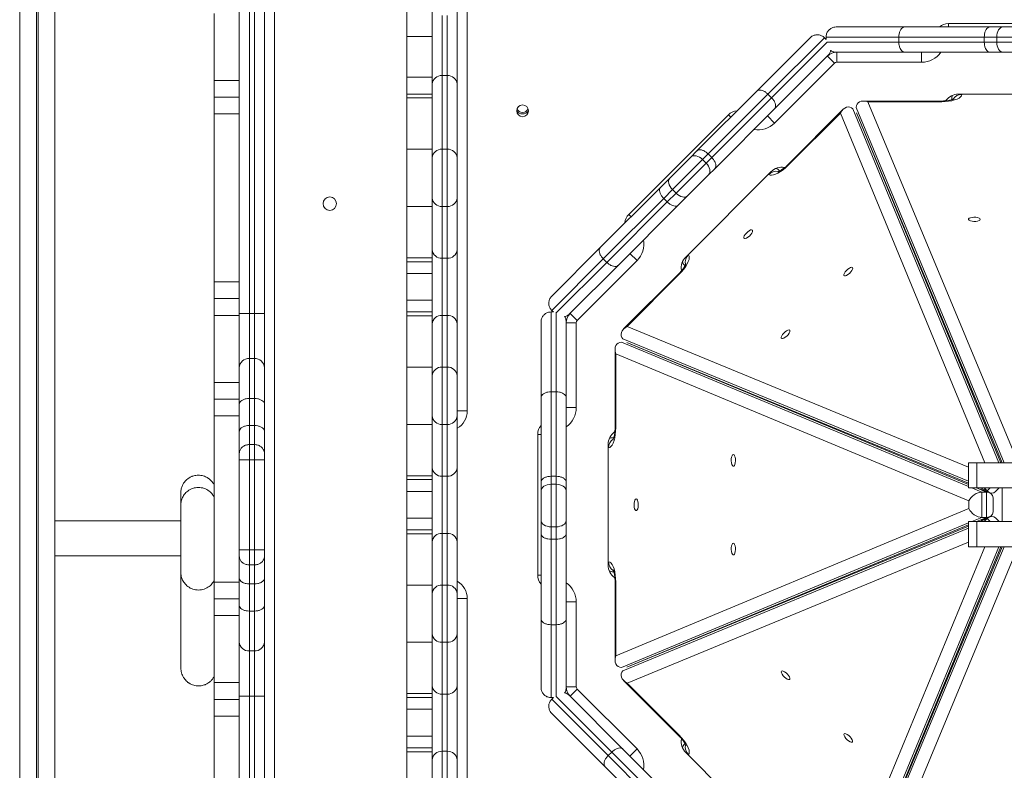
# Model space of a CAD drawing. Units: millimetres. Extents: x -4018 to 11902, y -5771 to 9148.
# Drawn here: x -254 to 333, y -870 to -422 of the extents above; entities that cross this region are included whole.
import ezdxf

# ---------------------------------------------------------------- set-up
doc = ezdxf.new("R2010")
doc.units = ezdxf.units.MM
doc.layers.add('DiKom', color=7, linetype='Continuous', lineweight=0)

msp = doc.modelspace()

# ---------------------------------------------------------------- linework, layer by layer
at = {"layer": 'DiKom', "color": 7, "linetype": 'Continuous', "lineweight": 15}
for p, q in [((-244.06, -360.6), (-244.06, -1102.6)), ((-243.06, -1102.6), (-243.06, -360.6)), ((-254.06, -1092.6), (-254.06, -370.6)), ((-233.06, -370.6), (-233.06, -721.1)), ((-102.06, -375.97), (-102.06, -1062.6)), ((12.94, -382.6), (12.94, -655.6)), ((-123.06, -597.48), (-123.06, -407.08)), ((-117.06, -407.08), (-117.06, -597.48)), ((-114.06, -597.48), (-114.06, -407.08)), ((-108.06, -407.08), (-108.06, -597.48)), ((-23.06, -432.18), (-23.06, -413.35)), ((-8.06, -460.72), (-8.06, -414.07)), ((6.94, -414.07), (6.94, -460.72)), ((-138.06, -418.47), (-138.06, -458.47)), ((-2.06, -419.72), (-2.06, -455.61)), ((0.94, -455.61), (0.94, -419.72)), ((232.94, -426.6), (273.86, -426.6)), ((273.86, -426.6), (324.71, -426.6)), ((299.94, -424.6), (383.94, -424.6)), ((299.94, -426.6), (299.94, -424.6)), ((324.71, -426.6), (332.5, -426.6)), ((332.5, -426.6), (350.24, -426.6)), ((-23.06, -432.18), (-8.06, -432.18)), ((-23.06, -456.6), (-23.06, -432.18)), ((185.62, -464.87), (217.49, -433)), ((225.97, -433), (192.3, -466.67)), ((225.97, -433), (226.94, -433.97)), ((270.4, -432.6), (226.94, -432.6)), ((226.94, -432.6), (226.94, -433.97)), ((321.37, -432.6), (270.4, -432.6)), ((270.4, -432.6), (270.4, -435.6)), ((328.8, -432.6), (321.37, -432.6)), ((321.37, -432.6), (321.37, -435.6)), ((354.14, -432.6), (328.8, -432.6)), ((328.8, -432.6), (328.8, -435.6)), ((194.42, -468.79), (227.54, -435.68)), ((227.51, -435.6), (270.4, -435.6)), ((270.4, -435.6), (321.37, -435.6)), ((321.37, -435.6), (328.8, -435.6)), ((328.8, -435.6), (354.14, -435.6)), ((228.09, -443.61), (196.23, -475.48)), ((232, -448.19), (227.76, -443.94)), ((273.86, -441.6), (232.94, -441.6)), ((233.17, -441.6), (233.17, -441.6)), ((233.42, -447.6), (233.42, -441.6)), ((324.71, -441.6), (273.86, -441.6)), ((283.94, -447.6), (283.94, -441.6)), ((332.5, -441.6), (324.71, -441.6)), ((350.24, -441.6), (332.5, -441.6)), ((232, -448.19), (196.28, -483.91)), ((283.94, -447.6), (233.42, -447.6)), ((-23.06, -456.6), (-8.06, -456.6)), ((-23.06, -466.6), (-23.06, -456.6)), ((-2.06, -455.61), (-2.06, -499.54)), ((0.94, -455.61), (-2.06, -455.61)), ((0.94, -499.54), (0.94, -455.61)), ((-138.06, -458.47), (-123.06, -458.47)), ((-138.06, -468.47), (-138.06, -458.47)), ((-8.06, -504.66), (-8.06, -460.72)), ((6.94, -460.72), (6.94, -504.66)), ((-138.06, -468.47), (-123.06, -468.47)), ((-138.06, -478.47), (-138.06, -468.47)), ((-23.06, -466.6), (-8.06, -466.6)), ((-23.06, -468.95), (-23.06, -466.6)), ((-23.06, -468.95), (-8.06, -468.95)), ((-23.06, -499.54), (-23.06, -468.95)), ((149.95, -500.54), (185.62, -464.87)), ((192.3, -466.67), (156.66, -502.31)), ((158.78, -504.43), (194.42, -468.79)), ((192.3, -466.67), (194.42, -468.79)), ((301.94, -470), (301.94, -469.59)), ((377.94, -466.6), (305.94, -466.6)), ((307.94, -466.6), (307.94, -466.86)), ((196.23, -475.48), (160.56, -511.15)), ((242.95, -475.43), (329.99, -686.6)), ((333.18, -686.6), (244.94, -474.61)), ((295.94, -470.76), (249.41, -470.76)), ((251.9, -471.16), (339.61, -681.88)), ((295.94, -471.16), (251.9, -471.16)), ((295.94, -471.16), (295.94, -470.76)), ((-138.06, -478.47), (-123.06, -478.47)), ((-138.06, -478.47), (-138.06, -578.65)), ((109.3, -538.36), (168.7, -478.96)), ((170.11, -480.38), (168.7, -478.96)), ((196.28, -483.91), (192.03, -479.67)), ((237.07, -475.87), (204.17, -508.77)), ((235.59, -477.92), (204.45, -509.06)), ((321.61, -686.6), (235.59, -477.92)), ((331.16, -686.6), (245.1, -477.83)), ((245.11, -477.82), (332.01, -686.6)), ((-23.06, -499.54), (-8.06, -499.54)), ((-23.06, -533.66), (-23.06, -499.54)), ((-8.06, -528.54), (-8.06, -504.66)), ((-2.06, -499.54), (-2.06, -533.66)), ((0.94, -499.54), (-2.06, -499.54)), ((0.94, -533.66), (0.94, -499.54)), ((6.94, -504.66), (6.94, -528.54)), ((133.74, -516.75), (146.28, -504.21)), ((146.28, -504.21), (149.95, -500.54)), ((156.66, -502.31), (153.28, -505.69)), ((155.4, -507.81), (158.78, -504.43)), ((156.66, -502.31), (158.78, -504.43)), ((153.28, -505.69), (135.37, -523.61)), ((137.49, -525.73), (155.4, -507.81)), ((153.28, -505.69), (155.4, -507.81)), ((204.45, -509.06), (204.17, -508.77)), ((128.23, -522.26), (133.74, -516.75)), ((194.15, -512.9), (143.24, -563.81)), ((156.89, -514.81), (144.34, -527.36)), ((160.56, -511.15), (156.89, -514.81)), ((192.92, -514.5), (192.74, -514.32)), ((199.1, -512.19), (199.38, -512.48)), ((92.27, -558.22), (128.23, -522.26)), ((-8.06, -559.42), (-8.06, -528.54)), ((6.94, -528.54), (6.94, -559.42)), ((135.37, -523.61), (130.11, -528.86)), ((132.23, -530.98), (137.49, -525.73)), ((135.37, -523.61), (137.49, -525.73)), ((144.34, -527.36), (138.84, -532.86)), ((-23.06, -533.66), (-8.06, -533.66)), ((-23.06, -564.25), (-23.06, -533.66)), ((0.94, -533.66), (-2.06, -533.66)), ((-2.06, -533.66), (-2.06, -564.54)), ((0.94, -564.54), (0.94, -533.66)), ((130.11, -528.86), (94.07, -564.91)), ((96.19, -567.03), (132.23, -530.98)), ((138.84, -532.86), (102.88, -568.82)), ((130.11, -528.86), (132.23, -530.98)), ((110.72, -539.77), (109.3, -538.36)), ((-8.06, -603.78), (-8.06, -559.42)), ((6.94, -559.42), (6.94, -603.78)), ((63.34, -587.15), (92.27, -558.22)), ((114.25, -565.94), (110.01, -561.69)), ((144.66, -562.4), (144.84, -562.58)), ((-23.06, -564.25), (-8.06, -564.25)), ((-23.06, -566.6), (-23.06, -564.25)), ((-23.06, -566.6), (-8.06, -566.6)), ((-23.06, -573.6), (-23.06, -566.6)), ((0.94, -564.54), (-2.06, -564.54)), ((-2.06, -564.54), (-2.06, -598.66)), ((0.94, -598.66), (0.94, -564.54)), ((94.07, -564.91), (63.34, -595.63)), ((65.86, -597.35), (96.19, -567.03)), ((102.88, -568.82), (73.95, -597.76)), ((114.25, -565.94), (78.52, -601.66)), ((94.07, -564.91), (96.19, -567.03)), ((142.82, -569.05), (142.53, -568.76)), ((-23.06, -573.6), (-8.06, -573.6)), ((-23.06, -589.6), (-23.06, -573.6)), ((139.11, -573.83), (106.21, -606.73)), ((139.39, -574.11), (108.25, -605.25)), ((139.39, -574.11), (139.11, -573.83)), ((-138.06, -578.65), (-123.06, -578.65)), ((-138.06, -588.65), (-138.06, -578.65)), ((-138.06, -588.65), (-123.06, -588.65)), ((-138.06, -598.65), (-138.06, -588.65)), ((-23.06, -589.6), (-8.06, -589.6)), ((-23.06, -596.6), (-23.06, -589.6)), ((-138.06, -598.65), (-123.06, -598.65)), ((-138.06, -598.65), (-138.06, -638.65)), ((-123.06, -597.48), (-117.06, -597.48)), ((-123.06, -629.77), (-123.06, -597.48)), ((-117.06, -597.48), (-117.06, -624.39)), ((-114.06, -597.48), (-117.06, -597.48)), ((-114.06, -624.39), (-114.06, -597.48)), ((-108.06, -597.48), (-114.06, -597.48)), ((-108.06, -597.48), (-108.06, -629.77)), ((-23.06, -596.6), (-8.06, -596.6)), ((-23.06, -598.95), (-23.06, -596.6)), ((-23.06, -598.95), (-8.06, -598.95)), ((-23.06, -629.54), (-23.06, -598.95)), ((-2.06, -598.66), (-2.06, -629.54)), ((0.94, -598.66), (-2.06, -598.66)), ((0.94, -629.54), (0.94, -598.66)), ((62.94, -596.6), (62.94, -644.22)), ((62.94, -596.6), (64.3, -596.6)), ((63.34, -595.63), (64.3, -596.6)), ((65.94, -644.22), (65.94, -597.39)), ((74.11, -597.59), (74.11, -597.59)), ((78.52, -601.66), (74.28, -597.42)), ((-8.06, -634.66), (-8.06, -603.78)), ((6.94, -603.78), (6.94, -634.66)), ((56.94, -647.67), (56.94, -602.6)), ((71.94, -602.6), (71.94, -647.67)), ((77.94, -603.08), (71.94, -603.08)), ((77.94, -603.08), (77.94, -653.6)), ((108.25, -605.25), (311.94, -689.21)), ((104.95, -614.6), (311.94, -700.76)), ((311.94, -697.59), (105.77, -612.61)), ((311.94, -699.59), (108.16, -614.77)), ((108.17, -614.76), (311.94, -698.76)), ((101.1, -619.07), (101.1, -665.6)), ((312.22, -709.27), (101.5, -621.56)), ((101.5, -621.56), (101.5, -665.6)), ((-117.06, -624.39), (-117.06, -648.17)), ((-114.06, -624.39), (-117.06, -624.39)), ((-114.06, -648.17), (-114.06, -624.39)), ((-123.06, -651.61), (-123.06, -629.77)), ((-108.06, -629.77), (-108.06, -651.61)), ((-23.06, -629.54), (-8.06, -629.54)), ((-23.06, -663.66), (-23.06, -629.54)), ((-2.06, -629.54), (-2.06, -663.66)), ((0.94, -629.54), (-2.06, -629.54)), ((0.94, -663.66), (0.94, -629.54)), ((-138.06, -638.65), (-123.06, -638.65)), ((-138.06, -648.65), (-138.06, -638.65)), ((-8.06, -658.54), (-8.06, -634.66)), ((6.94, -634.66), (6.94, -658.54)), ((62.94, -644.22), (62.94, -694.62)), ((62.94, -644.22), (65.94, -644.22)), ((65.94, -694.62), (65.94, -644.22)), ((-138.06, -648.65), (-123.06, -648.65)), ((-138.06, -658.65), (-138.06, -648.65)), ((-123.06, -667.88), (-123.06, -651.61)), ((-117.06, -648.17), (-117.06, -664.34)), ((-114.06, -648.17), (-117.06, -648.17)), ((-114.06, -664.34), (-114.06, -648.17)), ((-108.06, -651.61), (-108.06, -667.88)), ((56.94, -698.11), (56.94, -647.67)), ((71.94, -647.67), (71.94, -698.11)), ((12.94, -655.6), (6.94, -655.6)), ((77.94, -653.6), (71.94, -653.6)), ((-138.06, -658.65), (-123.06, -658.65)), ((-138.06, -658.65), (-138.06, -757.72)), ((-23.06, -663.66), (-8.06, -663.66)), ((-23.06, -694.25), (-23.06, -663.66)), ((-8.06, -689.42), (-8.06, -658.54)), ((0.94, -663.66), (-2.06, -663.66)), ((-2.06, -663.66), (-2.06, -694.54)), ((0.94, -694.54), (0.94, -663.66)), ((6.94, -658.54), (6.94, -689.42)), ((-123.06, -681), (-123.06, -667.88)), ((-117.06, -664.34), (-117.06, -675.68)), ((-114.06, -664.34), (-117.06, -664.34)), ((-114.06, -675.68), (-114.06, -664.34)), ((-108.06, -667.88), (-108.06, -681)), ((54.94, -753.6), (54.94, -669.6)), ((56.94, -669.6), (54.94, -669.6)), ((101.5, -665.6), (101.1, -665.6)), ((99.93, -671.6), (100.34, -671.6)), ((-123.06, -684.73), (-123.06, -681)), ((-117.06, -675.68), (-117.06, -684.77)), ((-114.06, -675.68), (-117.06, -675.68)), ((-114.06, -684.77), (-114.06, -675.68)), ((-108.06, -681), (-108.06, -684.73)), ((96.94, -675.6), (96.94, -747.6)), ((97.2, -677.6), (96.94, -677.6)), ((-123.06, -738.47), (-123.06, -684.73)), ((-114.06, -684.77), (-117.06, -684.77)), ((-117.06, -684.77), (-117.06, -738.43)), ((-114.06, -738.43), (-114.06, -684.77)), ((-108.06, -684.73), (-108.06, -738.47)), ((311.94, -701.6), (311.94, -686.6)), ((316.94, -686.6), (311.94, -686.6)), ((316.94, -701.6), (316.94, -686.6)), ((601.76, -686.6), (316.94, -686.6)), ((-8.06, -733.78), (-8.06, -689.42)), ((6.94, -689.42), (6.94, -733.78)), ((-23.06, -694.25), (-8.06, -694.25)), ((-23.06, -696.6), (-23.06, -694.25)), ((-23.06, -696.6), (-8.06, -696.6)), ((-23.06, -703.6), (-23.06, -696.6)), ((0.94, -694.54), (-2.06, -694.54)), ((-2.06, -694.54), (-2.06, -728.66)), ((0.94, -728.66), (0.94, -694.54)), ((56.94, -703.3), (56.94, -698.11)), ((62.94, -694.62), (62.94, -699.4)), ((62.94, -694.62), (65.94, -694.62)), ((65.94, -699.4), (65.94, -694.62)), ((71.94, -698.11), (71.94, -703.3)), ((-23.06, -703.6), (-8.06, -703.6)), ((-23.06, -719.6), (-23.06, -703.6)), ((56.94, -721.04), (56.94, -703.3)), ((62.94, -699.4), (62.94, -724.74)), ((62.94, -699.4), (65.94, -699.4)), ((65.94, -724.74), (65.94, -699.4)), ((71.94, -703.3), (71.94, -721.04)), ((316.94, -701.6), (311.94, -701.6)), ((313.96, -701.6), (319.97, -704.1)), ((322.77, -704.1), (316.76, -701.6)), ((601.76, -701.6), (316.94, -701.6)), ((318.84, -701.6), (323.08, -703.35)), ((324.64, -704.44), (319.27, -702.21)), ((319.27, -702.21), (324.64, -704.43)), ((319.97, -704.1), (319.97, -719.1)), ((322.77, -704.1), (319.97, -704.1)), ((323.08, -703.35), (321.33, -701.6)), ((321.94, -703.31), (321.94, -703.32)), ((322.77, -719.1), (322.77, -704.1)), ((323.08, -703.35), (324.83, -701.6)), ((328.15, -703.73), (330.28, -701.6)), ((331.94, -701.6), (331.94, -721.6)), ((312.22, -713.93), (312.22, -709.27)), ((326.62, -715.78), (326.62, -707.42)), ((-157.99, -711.89), (-157.95, -751.89)), ((101.5, -801.64), (312.22, -713.93)), ((-157.98, -721.1), (-233.06, -721.1)), ((-233.06, -742.09), (-233.06, -721.11)), ((-23.06, -719.6), (-8.06, -719.6)), ((-23.06, -726.6), (-23.06, -719.6)), ((56.94, -728.83), (56.94, -721.04)), ((71.94, -721.04), (71.94, -728.83)), ((311.94, -722.44), (104.95, -808.6)), ((311.94, -736.6), (311.94, -721.6)), ((316.94, -721.6), (311.94, -721.6)), ((319.97, -719.1), (313.96, -721.6)), ((316.76, -721.6), (322.77, -719.1)), ((316.94, -736.6), (316.94, -721.6)), ((601.76, -721.6), (316.94, -721.6)), ((323.08, -719.85), (318.84, -721.6)), ((319.27, -720.99), (324.64, -718.76)), ((324.64, -718.77), (319.27, -720.99)), ((322.77, -719.1), (319.97, -719.1)), ((323.08, -719.85), (321.33, -721.6)), ((321.94, -719.88), (321.94, -719.89)), ((324.83, -721.6), (323.08, -719.85)), ((330.28, -721.6), (328.15, -719.47)), ((-23.06, -726.6), (-8.06, -726.6)), ((-23.06, -728.95), (-23.06, -726.6)), ((62.94, -724.74), (65.94, -724.74)), ((62.94, -724.74), (62.94, -732.17)), ((65.94, -732.17), (65.94, -724.74)), ((105.77, -810.59), (311.94, -725.61)), ((108.16, -808.43), (311.94, -723.61)), ((311.94, -724.44), (108.17, -808.44)), ((-23.06, -728.95), (-8.06, -728.95)), ((-23.06, -759.54), (-23.06, -728.95)), ((-8.06, -764.66), (-8.06, -733.78)), ((-2.06, -728.66), (-2.06, -759.54)), ((0.94, -728.66), (-2.06, -728.66)), ((0.94, -759.54), (0.94, -728.66)), ((6.94, -733.78), (6.94, -764.66)), ((56.94, -779.68), (56.94, -728.83)), ((62.94, -732.17), (65.94, -732.17)), ((62.94, -732.17), (62.94, -783.14)), ((65.94, -783.14), (65.94, -732.17)), ((71.94, -728.83), (71.94, -779.68)), ((311.94, -733.99), (108.25, -817.95)), ((-123.06, -742.2), (-123.06, -738.47)), ((-117.06, -738.43), (-117.06, -747.52)), ((-114.06, -738.43), (-117.06, -738.43)), ((-114.06, -747.52), (-114.06, -738.43)), ((-108.06, -738.47), (-108.06, -742.2)), ((235.59, -945.28), (321.61, -736.6)), ((329.99, -736.6), (242.95, -947.77)), ((244.94, -948.59), (333.18, -736.6)), ((245.1, -945.37), (331.16, -736.6)), ((332.01, -736.6), (245.11, -945.38)), ((316.94, -736.6), (311.94, -736.6)), ((601.76, -736.6), (316.94, -736.6)), ((-233.06, -742.09), (-233.06, -1092.6)), ((-233.06, -742.1), (-157.96, -742.1)), ((-123.06, -755.32), (-123.06, -742.2)), ((-108.06, -742.2), (-108.06, -755.32)), ((96.94, -745.6), (97.2, -745.6)), ((339.61, -741.32), (251.9, -952.04)), ((-114.06, -747.52), (-117.06, -747.52)), ((-117.06, -747.52), (-117.06, -758.86)), ((-114.06, -758.86), (-114.06, -747.52)), ((100.34, -751.6), (99.93, -751.6)), ((-123.06, -771.6), (-123.06, -755.32)), ((-108.06, -755.32), (-108.06, -771.6)), ((56.94, -753.6), (54.94, -753.6)), ((101.1, -757.6), (101.1, -804.13)), ((101.5, -757.6), (101.1, -757.6)), ((101.5, -757.6), (101.5, -801.64)), ((-138.06, -757.72), (-123.06, -757.72)), ((-138.06, -767.72), (-138.06, -757.72)), ((-114.06, -758.86), (-117.06, -758.86)), ((-117.06, -758.86), (-117.06, -775.03)), ((-114.06, -775.03), (-114.06, -758.86)), ((-23.06, -759.54), (-8.06, -759.54)), ((-23.06, -793.66), (-23.06, -759.54)), ((-2.06, -759.54), (-2.06, -793.66)), ((0.94, -759.54), (-2.06, -759.54)), ((0.94, -793.66), (0.94, -759.54)), ((-138.06, -767.72), (-123.06, -767.72)), ((-138.06, -777.72), (-138.06, -767.72)), ((-8.06, -788.54), (-8.06, -764.66)), ((6.94, -764.66), (6.94, -788.54)), ((6.94, -767.6), (12.94, -767.6)), ((12.94, -767.6), (12.94, -1040.6)), ((-123.06, -793.43), (-123.06, -771.6)), ((-114.06, -775.03), (-117.06, -775.03)), ((-117.06, -775.03), (-117.06, -798.81)), ((-114.06, -798.81), (-114.06, -775.03)), ((-108.06, -771.6), (-108.06, -793.43)), ((77.94, -769.6), (71.94, -769.6)), ((77.94, -769.6), (77.94, -820.12)), ((-138.06, -777.72), (-123.06, -777.72)), ((-138.06, -777.72), (-138.06, -817.72)), ((56.94, -820.6), (56.94, -779.68)), ((71.94, -779.68), (71.94, -820.6)), ((62.94, -783.14), (65.94, -783.14)), ((62.94, -783.14), (62.94, -826.6)), ((65.94, -826.03), (65.94, -783.14)), ((-8.06, -819.42), (-8.06, -788.54)), ((6.94, -788.54), (6.94, -819.42)), ((-123.06, -825.72), (-123.06, -793.43)), ((-114.06, -798.81), (-117.06, -798.81)), ((-117.06, -798.81), (-117.06, -825.72)), ((-114.06, -825.72), (-114.06, -798.81)), ((-108.06, -793.43), (-108.06, -825.72)), ((-23.06, -793.66), (-8.06, -793.66)), ((-23.06, -824.25), (-23.06, -793.66)), ((0.94, -793.66), (-2.06, -793.66)), ((-2.06, -793.66), (-2.06, -824.54)), ((0.94, -824.54), (0.94, -793.66)), ((-138.06, -817.72), (-123.06, -817.72)), ((-138.06, -827.72), (-138.06, -817.72)), ((-8.06, -863.78), (-8.06, -819.42)), ((6.94, -819.42), (6.94, -863.78)), ((77.94, -820.12), (71.94, -820.12)), ((71.94, -820.37), (71.94, -820.37)), ((78.52, -821.54), (74.28, -825.78)), ((78.52, -821.54), (114.25, -857.26)), ((106.21, -816.47), (139.11, -849.37)), ((108.25, -817.95), (139.39, -849.09)), ((-138.06, -827.72), (-123.06, -827.72)), ((-138.06, -837.72), (-138.06, -827.72)), ((-117.06, -825.72), (-123.06, -825.72)), ((-123.06, -1022.94), (-123.06, -825.72)), ((-114.06, -825.72), (-117.06, -825.72)), ((-117.06, -825.72), (-117.06, -1022.94)), ((-108.06, -825.72), (-114.06, -825.72)), ((-114.06, -1022.94), (-114.06, -825.72)), ((-108.06, -825.72), (-108.06, -1022.94)), ((-23.06, -824.25), (-8.06, -824.25)), ((-23.06, -826.6), (-23.06, -824.25)), ((-23.06, -826.6), (-8.06, -826.6)), ((-23.06, -833.6), (-23.06, -826.6)), ((0.94, -824.54), (-2.06, -824.54)), ((-2.06, -824.54), (-2.06, -858.66)), ((0.94, -858.66), (0.94, -824.54)), ((62.94, -826.6), (64.3, -826.6)), ((63.34, -827.57), (64.3, -826.6)), ((63.34, -827.57), (97.01, -861.24)), ((99.13, -859.12), (66.02, -826)), ((73.95, -825.44), (105.82, -857.31)), ((-23.06, -833.6), (-8.06, -833.6)), ((-23.06, -849.6), (-23.06, -833.6)), ((-138.06, -837.72), (-123.06, -837.72)), ((-138.06, -837.72), (-138.06, -937.89)), ((95.21, -867.92), (63.34, -836.05)), ((-23.06, -849.6), (-8.06, -849.6)), ((-23.06, -856.6), (-23.06, -849.6)), ((139.39, -849.09), (139.11, -849.37)), ((-23.06, -856.6), (-8.06, -856.6)), ((-23.06, -858.95), (-23.06, -856.6)), ((105.82, -857.31), (141.48, -892.98)), ((114.25, -857.26), (110.01, -861.51)), ((142.53, -854.44), (142.82, -854.15)), ((-23.06, -858.95), (-8.06, -858.95)), ((-23.06, -889.54), (-23.06, -858.95)), ((-2.06, -858.66), (-2.06, -889.54)), ((0.94, -858.66), (-2.06, -858.66)), ((0.94, -889.54), (0.94, -858.66)), ((97.01, -861.24), (99.13, -859.12)), ((97.01, -861.24), (132.65, -896.88)), ((134.77, -894.76), (99.13, -859.12)), ((143.24, -859.39), (194.15, -910.3)), ((144.84, -860.62), (144.66, -860.8)), ((-8.06, -894.66), (-8.06, -863.78)), ((6.94, -863.78), (6.94, -894.66)), ((130.88, -903.59), (95.21, -867.92))]:
    msp.add_line(p, q, dxfattribs=at)
at = {"layer": 'DiKom', "color": 7, "linetype": 'Continuous', "lineweight": 15, "flags": 128}
for points in [[(332.5, -426.6), (331.78, -426.72), (331.08, -427.06), (330.44, -427.61), (329.88, -428.36), (329.42, -429.27), (329.08, -430.3), (328.87, -431.43), (328.8, -432.6)], [(332.5, -441.6), (331.78, -441.48), (331.08, -441.14), (330.44, -440.59), (329.88, -439.84), (329.42, -438.93), (329.08, -437.9), (328.87, -436.77), (328.8, -435.6)], [(307.94, -466.86), (307.76, -467.61), (307.22, -468.33), (306.33, -469.01), (305.13, -469.62), (303.65, -470.15), (301.94, -470.58), (300.04, -470.9), (298.02, -471.09), (295.94, -471.16)], [(302.38, -467.33), (302.05, -468.42), (301.94, -469.59)], [(146.28, -504.21), (146.9, -503.75), (147.66, -503.47), (148.53, -503.39), (149.47, -503.5), (150.46, -503.8), (151.45, -504.28), (152.4, -504.92), (153.28, -505.69)], [(156.89, -514.81), (157.34, -514.19), (157.62, -513.44), (157.71, -512.57), (157.6, -511.62), (157.3, -510.63), (156.82, -509.65), (156.18, -508.69), (155.4, -507.81)], [(204.45, -509.06), (202.93, -510.48), (201.36, -511.77), (199.8, -512.89), (198.28, -513.8), (196.86, -514.47), (195.58, -514.88), (194.47, -515.03), (193.58, -514.9), (192.92, -514.5)], [(199.1, -512.19), (198.19, -511.44), (197.19, -510.91)], [(133.74, -516.75), (133.31, -517.34), (133.06, -518.07), (133, -518.92), (133.13, -519.84), (133.45, -520.81), (133.94, -521.79), (134.59, -522.73), (135.37, -523.61)], [(144.34, -527.36), (143.75, -527.79), (143.02, -528.03), (142.18, -528.09), (141.25, -527.96), (140.28, -527.65), (139.31, -527.15), (138.36, -526.51), (137.49, -525.73)], [(318.98, -541.33), (318.79, -541.74), (318.25, -542.1), (317.4, -542.38), (316.34, -542.54), (315.19, -542.58), (314.08, -542.48), (313.11, -542.25), (312.41, -541.92), (312.03, -541.53), (312.03, -541.12), (312.41, -540.73), (313.11, -540.4), (314.08, -540.18), (315.19, -540.08), (316.34, -540.11), (317.4, -540.28), (318.25, -540.56), (318.79, -540.92), (318.98, -541.33)], [(183.01, -547.72), (183.17, -548.15), (183.04, -548.79), (182.63, -549.59), (182, -550.45), (181.22, -551.29), (180.36, -552), (179.51, -552.53), (178.78, -552.8), (178.24, -552.79), (177.95, -552.49), (177.94, -551.95), (178.21, -551.22), (178.73, -550.38), (179.45, -549.52), (180.29, -548.73), (181.15, -548.1), (181.95, -547.7), (182.59, -547.57), (183.01, -547.72)], [(144.84, -562.58), (145.24, -563.24), (145.37, -564.14), (145.22, -565.24), (144.81, -566.52), (144.14, -567.94), (143.23, -569.46), (142.11, -571.02), (140.82, -572.59), (139.39, -574.11)], [(141.24, -566.85), (141.78, -567.85), (142.53, -568.76)], [(242.72, -570.02), (242.87, -570.44), (242.74, -571.08), (242.34, -571.88), (241.71, -572.74), (240.92, -573.58), (240.06, -574.3), (239.22, -574.82), (238.49, -575.09), (237.95, -575.08), (237.66, -574.79), (237.65, -574.25), (237.92, -573.52), (238.44, -572.67), (239.16, -571.81), (239.99, -571.03), (240.86, -570.4), (241.65, -569.99), (242.3, -569.86), (242.72, -570.02)], [(205.31, -607.43), (205.46, -607.85), (205.33, -608.5), (204.93, -609.3), (204.3, -610.16), (203.51, -610.99), (202.65, -611.71), (201.81, -612.23), (201.08, -612.5), (200.54, -612.49), (200.24, -612.2), (200.23, -611.66), (200.5, -610.93), (201.03, -610.09), (201.74, -609.23), (202.58, -608.44), (203.44, -607.81), (204.24, -607.41), (204.88, -607.28), (205.31, -607.43)], [(101.5, -665.6), (101.43, -667.68), (101.24, -669.7), (100.92, -671.6), (100.49, -673.31), (99.96, -674.79), (99.35, -675.99), (98.67, -676.88), (97.94, -677.42), (97.2, -677.6)], [(99.93, -671.6), (98.76, -671.72), (97.67, -672.04)], [(171.67, -681.64), (172.07, -681.83), (172.44, -682.38), (172.72, -683.23), (172.88, -684.29), (172.92, -685.43), (172.82, -686.55), (172.59, -687.52), (172.26, -688.22), (171.87, -688.6), (171.46, -688.6), (171.07, -688.22), (170.74, -687.52), (170.52, -686.55), (170.42, -685.43), (170.45, -684.29), (170.62, -683.23), (170.9, -682.38), (171.26, -681.83), (171.67, -681.64)], [(56.94, -703.3), (57.05, -702.54), (57.4, -701.81), (57.95, -701.14), (58.7, -700.54), (59.61, -700.06), (60.64, -699.7), (61.77, -699.48), (62.94, -699.4)], [(71.94, -703.3), (71.82, -702.54), (71.48, -701.81), (70.93, -701.14), (70.18, -700.54), (69.27, -700.06), (68.24, -699.7), (67.11, -699.48), (65.94, -699.4)], [(113.68, -708.1), (114.09, -708.29), (114.45, -708.84), (114.73, -709.69), (114.9, -710.74), (114.93, -711.89), (114.83, -713.01), (114.61, -713.97), (114.28, -714.68), (113.89, -715.05), (113.48, -715.05), (113.09, -714.68), (112.76, -713.97), (112.53, -713.01), (112.43, -711.89), (112.47, -710.74), (112.63, -709.69), (112.91, -708.84), (113.28, -708.29), (113.68, -708.1)], [(56.94, -721.04), (57.05, -721.76), (57.4, -722.46), (57.95, -723.1), (58.7, -723.66), (59.61, -724.12), (60.64, -724.46), (61.77, -724.67), (62.94, -724.74)], [(71.94, -721.04), (71.82, -721.76), (71.48, -722.46), (70.93, -723.1), (70.18, -723.66), (69.27, -724.12), (68.24, -724.46), (67.11, -724.67), (65.94, -724.74)], [(171.67, -734.56), (172.07, -734.75), (172.44, -735.29), (172.72, -736.14), (172.88, -737.2), (172.92, -738.34), (172.82, -739.46), (172.59, -740.43), (172.26, -741.13), (171.87, -741.51), (171.46, -741.51), (171.07, -741.13), (170.74, -740.43), (170.52, -739.46), (170.42, -738.34), (170.45, -737.2), (170.62, -736.14), (170.9, -735.29), (171.26, -734.75), (171.67, -734.56)], [(97.2, -745.6), (97.94, -745.78), (98.67, -746.32), (99.35, -747.21), (99.96, -748.41), (100.49, -749.89), (100.92, -751.6), (101.24, -753.5), (101.43, -755.52), (101.5, -757.6)], [(97.67, -751.16), (98.76, -751.48), (99.93, -751.6)], [(200.36, -810.82), (200.78, -810.67), (201.42, -810.8), (202.22, -811.2), (203.08, -811.83), (203.92, -812.61), (204.64, -813.48), (205.16, -814.32), (205.43, -815.05), (205.42, -815.59), (205.13, -815.88), (204.59, -815.89), (203.86, -815.62), (203.01, -815.1), (202.15, -814.38), (201.36, -813.55), (200.74, -812.68), (200.33, -811.89), (200.2, -811.24), (200.36, -810.82)], [(139.39, -849.09), (140.82, -850.61), (142.11, -852.18), (143.23, -853.74), (144.14, -855.26), (144.81, -856.68), (145.22, -857.96), (145.37, -859.06), (145.24, -859.96), (144.84, -860.62)], [(237.77, -848.23), (238.19, -848.08), (238.84, -848.21), (239.63, -848.61), (240.5, -849.24), (241.33, -850.03), (242.05, -850.89), (242.57, -851.73), (242.84, -852.46), (242.83, -853), (242.54, -853.29), (242, -853.31), (241.27, -853.04), (240.43, -852.51), (239.57, -851.8), (238.78, -850.96), (238.15, -850.1), (237.75, -849.3), (237.62, -848.65), (237.77, -848.23)], [(142.53, -854.44), (141.78, -855.35), (141.24, -856.35)]]:
    msp.add_lwpolyline(points, dxfattribs=at)
at = {"layer": 'DiKom', "color": 7, "linetype": 'Continuous', "lineweight": 15}
for centre, radius in [((45.94, -476.6), 3.5), ((-69.06, -531.98), 4)]:
    msp.add_circle(centre, radius, dxfattribs=at)
for centre, radius, start, end in [((299.94, -432.6), 8, 90, 131.40962), ((233.42, -449.6), 8, 90, 135), ((233.17, -447.6), 6, 90, 104.94187), ((283.94, -433.6), 14, 270, 325.1501), ((233.42, -449.6), 2, 90, 135), ((-2.47, -461.2), 5.61, 85.8271, 175.10683), ((1.35, -461.2), 5.61, 4.89317, 94.1729), ((305.94, -475.6), 9, 90, 145.66778), ((307.24, -469.6), 5.3, 154.23424, 179.89985), ((307.85, -472.92), 6.07, 89.19901, 146.85888), ((45.94, -474.1), 3.5, 200.92519, 339.07481), ((45.94, -474.1), 4.4, 217.39222, 322.60777), ((174.35, -484.62), 8, 93.59038, 135), ((186.38, -474.01), 14, 259.8499, 315), ((-2.47, -505.14), 5.61, 85.8271, 175.10683), ((1.35, -505.14), 5.61, 4.89317, 94.1729), ((200.52, -519.27), 9, 79.38447, 135), ((195.35, -515.95), 5.3, 45.10015, 70.76576), ((197.27, -518.73), 6.07, 78.12962, 135.80121), ((-2.47, -528.06), 5.61, 184.89317, 274.1729), ((1.35, -528.06), 5.61, 265.8271, 355.10683), ((114.96, -544.02), 8, 135, 176.40962), ((104.35, -556.04), 14, 315, 10.1501), ((-2.47, -558.94), 5.61, 184.89317, 274.1729), ((1.35, -558.94), 5.61, 265.8271, 355.10683), ((149.61, -570.18), 9, 135, 190.66778), ((149.07, -566.93), 6.07, 134.19901, 191.85888), ((146.29, -565.02), 5.3, 199.23424, 224.89985), ((-2.47, -604.26), 5.61, 85.8271, 175.10683), ((1.35, -604.26), 5.61, 4.89317, 94.1729), ((79.94, -603.08), 8, 135, 180), ((78.35, -601.83), 6, 135, 149.94375), ((79.94, -603.08), 2, 135, 180), ((-117.35, -630.1), 5.72, 87.05878, 176.72041), ((-113.77, -630.1), 5.72, 3.27959, 92.94122), ((-2.47, -635.14), 5.61, 85.8271, 175.10683), ((1.35, -635.14), 5.61, 4.89317, 94.1729), ((0.94, -655.6), 12, 300, 0), ((63.94, -653.6), 14, 304.8499, 0), ((-2.47, -658.06), 5.61, 184.89317, 274.1729), ((1.35, -658.06), 5.61, 265.8271, 355.10683), ((62.94, -669.6), 8, 138.59038, 180), ((105.94, -675.6), 9, 124.38447, 180), ((103.26, -677.52), 6.07, 123.12962, 180.80121), ((99.94, -676.9), 5.3, 90.10015, 115.76576), ((-2.47, -688.94), 5.61, 184.89317, 274.1729), ((1.35, -688.94), 5.61, 265.8271, 355.10683), ((-2.47, -734.26), 5.61, 85.8271, 175.10683), ((1.35, -734.26), 5.61, 4.89317, 94.1729), ((103.26, -745.68), 6.07, 179.19901, 236.85888), ((105.94, -747.6), 9, 180, 235.66778), ((99.94, -746.3), 5.3, 244.23424, 269.89985), ((0.94, -767.6), 12, 0, 60), ((62.94, -753.6), 8, 180, 221.40962), ((-2.47, -765.14), 5.61, 85.8271, 175.10683), ((1.35, -765.14), 5.61, 4.89317, 94.1729), ((63.94, -769.6), 14, 0, 55.1501), ((-2.47, -788.06), 5.61, 184.89317, 274.1729), ((1.35, -788.06), 5.61, 265.8271, 355.10683), ((-117.35, -793.1), 5.72, 183.27959, 272.94122), ((-113.77, -793.1), 5.72, 267.05878, 356.72041), ((-2.47, -818.94), 5.61, 184.89317, 274.1729), ((1.35, -818.94), 5.61, 265.8271, 355.10683), ((79.94, -820.12), 8, 180, 225), ((77.94, -820.37), 6, 180, 194.94368), ((79.94, -820.12), 2, 180, 225), ((149.61, -853.02), 9, 169.38447, 225), ((104.35, -867.16), 14, 349.8499, 45), ((146.29, -858.18), 5.3, 135.10015, 160.76576), ((149.07, -856.27), 6.07, 168.12962, 225.80121), ((-2.47, -864.26), 5.61, 85.8271, 175.10683), ((1.35, -864.26), 5.61, 4.89317, 94.1729)]:
    msp.add_arc(centre, radius, start, end, dxfattribs=at)
for centre, major_axis, start_param, end_param in [((239.55, -481.88), (1.5, 7.5), 5.864514, 7.43531), ((251.9, -476.76), (6.36, -4.24), 1.989468, 3.560264), ((112.22, -609.21), (7.5, 1.5), 1.989468, 3.560264), ((107.1, -621.56), (-4.24, 6.36), 5.864514, 7.43531), ((317.82, -709.27), (5.48, 3.66), 0.785606, 2.356402), ((320.62, -709.27), (5.48, 3.66), 5.864514, 7.068791), ((325.22, -698.17), (-1.29, 6.46), 2.355987, 3.560264), ((317.82, -713.93), (5.48, -3.66), 3.926783, 5.49758), ((320.62, -713.93), (5.48, -3.66), 5.49758, 6.701857), ((325.22, -725.03), (1.29, 6.46), 5.864514, 7.068791), ((107.1, -801.64), (4.24, 6.36), 1.989468, 3.560264), ((112.22, -813.99), (7.5, -1.5), 2.722921, 4.293717)]:
    msp.add_ellipse(centre, major_axis=major_axis, ratio=0.667207, start_param=start_param, end_param=end_param, dxfattribs=at)
for points, knots in [([(226.94, -432.6), (227, -431.93), (227.14, -430.58), (228.16, -428.79), (229.68, -427.43), (231.36, -426.73), (232.48, -426.6), (232.93, -426.6), (232.94, -426.6)], [0, 0, 0, 0, 0.213543, 0.427072, 0.640997, 0.855781, 0.996199, 1, 1, 1, 1]), ([(270.4, -432.6), (270.43, -431.93), (270.51, -430.58), (271.11, -428.78), (271.99, -427.42), (272.95, -426.73), (273.59, -426.6), (273.84, -426.6), (273.86, -426.6)], [0, 0, 0, 0, 0.214614, 0.429228, 0.643866, 0.858556, 0.992359, 1, 1, 1, 1]), ([(321.37, -432.6), (321.41, -431.93), (321.48, -430.58), (322.05, -428.78), (322.9, -427.42), (323.83, -426.73), (324.45, -426.6), (324.7, -426.6), (324.71, -426.6)], [0, 0, 0, 0, 0.214376, 0.428747, 0.643237, 0.857967, 0.994609, 1, 1, 1, 1]), ([(217.49, -433), (217.5, -432.99), (217.82, -432.67), (218.71, -431.97), (220.39, -431.28), (222.42, -431.18), (224.41, -431.72), (225.45, -432.57), (225.97, -433)], [0, 0, 0, 0, 0.003289, 0.146588, 0.361445, 0.574762, 0.787369, 1, 1, 1, 1]), ([(273.86, -441.6), (273.84, -441.6), (273.59, -441.6), (272.95, -441.47), (271.99, -440.78), (271.11, -439.42), (270.51, -437.62), (270.43, -436.27), (270.4, -435.6)], [0, 0, 0, 0, 0.007641, 0.141444, 0.356134, 0.570772, 0.785386, 1, 1, 1, 1]), ([(324.71, -441.6), (324.7, -441.6), (324.45, -441.6), (323.83, -441.47), (322.9, -440.78), (322.05, -439.42), (321.48, -437.62), (321.41, -436.27), (321.37, -435.6)], [0, 0, 0, 0, 0.005391, 0.142033, 0.356763, 0.571253, 0.785624, 1, 1, 1, 1]), ([(229.71, -440.65), (229.71, -440.66), (229.67, -441.34), (229.09, -442.38), (228.42, -443.28), (228.1, -443.6), (228.09, -443.61)], [0, 0, 0, 0, 0.007004, 0.59728, 0.990964, 1, 1, 1, 1]), ([(232.94, -441.6), (232.93, -441.6), (232.48, -441.6), (231.38, -441.44), (230.23, -441.12), (229.72, -440.66), (229.71, -440.65)], [0, 0, 0, 0, 0.010461, 0.396951, 0.988123, 1, 1, 1, 1]), ([(185.62, -464.87), (185.63, -464.86), (185.81, -464.68), (186.36, -464.32), (187.51, -464.13), (189.1, -464.47), (190.79, -465.32), (191.8, -466.22), (192.3, -466.67)], [0, 0, 0, 0, 0.009861, 0.141338, 0.356022, 0.570687, 0.785344, 1, 1, 1, 1]), ([(196.23, -475.48), (196.24, -475.46), (196.42, -475.28), (196.77, -474.74), (196.97, -473.58), (196.62, -472), (195.77, -470.31), (194.87, -469.3), (194.42, -468.79)], [0, 0, 0, 0, 0.009861, 0.141338, 0.356022, 0.570687, 0.785344, 1, 1, 1, 1]), ([(303.18, -469.5), (303.18, -469.5), (303.22, -469.47), (303.08, -469.57), (302.72, -469.74), (302.05, -469.98), (301.12, -470.23), (299.94, -470.47), (298.55, -470.65), (297.18, -470.75), (296.3, -470.76), (295.94, -470.76)], [0, 0, 0, 0, 0.000891, 0.105405, 0.215471, 0.334498, 0.463502, 0.601567, 0.746751, 0.896834, 1, 1, 1, 1]), ([(149.95, -500.54), (149.97, -500.52), (150.15, -500.34), (150.71, -499.98), (151.86, -499.78), (153.45, -500.12), (155.15, -500.96), (156.16, -501.86), (156.66, -502.31)], [0, 0, 0, 0, 0.015886, 0.141309, 0.355985, 0.570658, 0.785329, 1, 1, 1, 1]), ([(160.56, -511.15), (160.58, -511.12), (160.76, -510.94), (161.11, -510.38), (161.32, -509.23), (160.98, -507.64), (160.13, -505.95), (159.23, -504.94), (158.78, -504.43)], [0, 0, 0, 0, 0.015886, 0.141309, 0.355985, 0.570658, 0.785329, 1, 1, 1, 1]), ([(204.17, -508.77), (203.97, -508.97), (203.39, -509.54), (202.39, -510.42), (201.22, -511.33), (200.14, -512.06), (199.25, -512.57), (198.61, -512.86), (198.22, -512.99), (198.19, -513), (198.17, -513)], [0, 0, 0, 0, 0.079906, 0.233394, 0.385242, 0.533346, 0.675717, 0.79537, 0.906552, 1, 1, 1, 1]), ([(130.11, -528.86), (129.66, -528.36), (128.76, -527.35), (127.9, -525.68), (127.53, -524.11), (127.7, -522.97), (128.05, -522.44), (128.23, -522.26), (128.23, -522.26)], [0, 0, 0, 0, 0.214376, 0.428747, 0.643237, 0.857967, 0.994609, 1, 1, 1, 1]), ([(138.84, -532.86), (138.83, -532.87), (138.66, -533.04), (138.12, -533.39), (136.98, -533.56), (135.42, -533.2), (133.74, -532.33), (132.74, -531.43), (132.23, -530.98)], [0, 0, 0, 0, 0.005391, 0.142033, 0.356763, 0.571253, 0.785624, 1, 1, 1, 1]), ([(94.07, -564.91), (93.62, -564.4), (92.72, -563.39), (91.87, -561.7), (91.53, -560.12), (91.72, -558.95), (92.08, -558.41), (92.26, -558.23), (92.27, -558.22)], [0, 0, 0, 0, 0.214614, 0.429228, 0.643866, 0.858556, 0.992359, 1, 1, 1, 1]), ([(102.88, -568.82), (102.87, -568.83), (102.69, -569.01), (102.14, -569.37), (100.98, -569.57), (99.39, -569.22), (97.7, -568.38), (96.69, -567.48), (96.19, -567.03)], [0, 0, 0, 0, 0.007641, 0.141444, 0.356134, 0.570772, 0.785386, 1, 1, 1, 1]), ([(143.34, -567.82), (143.34, -567.82), (143.35, -567.77), (143.32, -567.94), (143.18, -568.31), (142.89, -568.95), (142.41, -569.79), (141.74, -570.79), (140.88, -571.9), (139.98, -572.94), (139.36, -573.57), (139.11, -573.83)], [0, 0, 0, 0, 0.000891, 0.105405, 0.215471, 0.334498, 0.463502, 0.601567, 0.746751, 0.896834, 1, 1, 1, 1]), ([(63.34, -595.63), (62.91, -595.11), (62.05, -594.07), (61.51, -592.07), (61.62, -590.04), (62.31, -588.36), (63.01, -587.48), (63.33, -587.16), (63.34, -587.15)], [0, 0, 0, 0, 0.213543, 0.427072, 0.640997, 0.855781, 0.996199, 1, 1, 1, 1]), ([(56.94, -602.6), (56.94, -602.59), (56.94, -602.13), (57.07, -601.01), (57.77, -599.33), (59.14, -597.82), (60.93, -596.8), (62.27, -596.67), (62.94, -596.6)], [0, 0, 0, 0, 0.003289, 0.146588, 0.361445, 0.574762, 0.787369, 1, 1, 1, 1]), ([(73.95, -597.76), (73.94, -597.76), (73.62, -598.08), (72.73, -598.75), (71.69, -599.33), (71, -599.37), (70.99, -599.37)], [0, 0, 0, 0, 0.010461, 0.396951, 0.988123, 1, 1, 1, 1]), ([(70.99, -599.37), (70.99, -599.37), (71.45, -599.88), (71.78, -601.03), (71.94, -602.13), (71.94, -602.59), (71.94, -602.6)], [0, 0, 0, 0, 0.007004, 0.59728, 0.990964, 1, 1, 1, 1]), ([(56.94, -647.67), (56.94, -647.65), (56.94, -647.4), (57.08, -646.76), (57.75, -645.8), (59.12, -644.93), (60.92, -644.33), (62.26, -644.26), (62.94, -644.22)], [0, 0, 0, 0, 0.009861, 0.141338, 0.356022, 0.570687, 0.785344, 1, 1, 1, 1]), ([(71.94, -647.67), (71.94, -647.65), (71.94, -647.4), (71.8, -646.76), (71.12, -645.8), (69.76, -644.93), (67.96, -644.33), (66.61, -644.26), (65.94, -644.22)], [0, 0, 0, 0, 0.009861, 0.141338, 0.356022, 0.570687, 0.785344, 1, 1, 1, 1]), ([(-117.06, -648.17), (-117.74, -648.21), (-119.08, -648.29), (-120.88, -648.88), (-122.25, -649.75), (-122.93, -650.7), (-123.06, -651.34), (-123.06, -651.59), (-123.06, -651.61)], [0, 0, 0, 0, 0.214604, 0.429207, 0.643837, 0.858528, 0.992666, 1, 1, 1, 1]), ([(-108.06, -651.61), (-108.06, -651.59), (-108.06, -651.34), (-108.19, -650.7), (-108.88, -649.75), (-110.24, -648.88), (-112.04, -648.29), (-113.39, -648.21), (-114.06, -648.17)], [0, 0, 0, 0, 0.007334, 0.141472, 0.356163, 0.570793, 0.785396, 1, 1, 1, 1]), ([(-117.06, -664.34), (-117.74, -664.38), (-119.09, -664.46), (-120.88, -665.07), (-122.25, -665.97), (-122.91, -666.92), (-123.06, -667.58), (-123.06, -667.84), (-123.06, -667.88)], [0, 0, 0, 0, 0.214669, 0.429338, 0.644008, 0.858678, 0.979031, 1, 1, 1, 1]), ([(-108.06, -667.88), (-108.06, -667.84), (-108.07, -667.58), (-108.21, -666.92), (-108.88, -665.97), (-110.24, -665.07), (-112.04, -664.46), (-113.39, -664.38), (-114.06, -664.34)], [0, 0, 0, 0, 0.020969, 0.141322, 0.355992, 0.570662, 0.785331, 1, 1, 1, 1]), ([(101.1, -665.6), (101.1, -665.88), (101.09, -666.69), (101.01, -668.02), (100.83, -669.49), (100.58, -670.77), (100.31, -671.76), (100.06, -672.42), (99.88, -672.79), (99.86, -672.82), (99.85, -672.83)], [0, 0, 0, 0, 0.079906, 0.233394, 0.385242, 0.533346, 0.675717, 0.79537, 0.906552, 1, 1, 1, 1]), ([(-117.06, -675.68), (-117.73, -675.74), (-119.08, -675.86), (-120.87, -676.76), (-122.24, -678.1), (-122.93, -679.59), (-123.06, -680.59), (-123.06, -680.99), (-123.06, -681)], [0, 0, 0, 0, 0.21389, 0.427774, 0.641844, 0.856365, 0.996366, 1, 1, 1, 1]), ([(-108.06, -681), (-108.06, -680.99), (-108.06, -680.59), (-108.19, -679.59), (-108.88, -678.1), (-110.25, -676.76), (-112.04, -675.86), (-113.39, -675.74), (-114.06, -675.68)], [0, 0, 0, 0, 0.003634, 0.143635, 0.358156, 0.572226, 0.78611, 1, 1, 1, 1]), ([(-117.06, -684.77), (-117.74, -684.77), (-119.09, -684.77), (-120.88, -684.76), (-122.25, -684.75), (-122.92, -684.74), (-123.06, -684.73), (-123.06, -684.73), (-123.06, -684.73)], [0, 0, 0, 0, 0.214674, 0.429348, 0.644023, 0.8587, 0.986771, 1, 1, 1, 1]), ([(-108.06, -684.73), (-108.06, -684.73), (-108.06, -684.73), (-108.2, -684.74), (-108.88, -684.75), (-110.24, -684.76), (-112.04, -684.77), (-113.39, -684.77), (-114.06, -684.77)], [0, 0, 0, 0, 0.013229, 0.1413, 0.355977, 0.570652, 0.785326, 1, 1, 1, 1]), ([(-138.06, -699.77), (-138.18, -699.51), (-138.45, -698.91), (-139.12, -697.99), (-139.9, -697.11), (-140.64, -696.42), (-141.33, -695.9), (-141.99, -695.48), (-142.78, -695.04), (-144.33, -694.36), (-146.72, -693.86), (-149.11, -694.03), (-150.54, -694.42), (-151.18, -694.64), (-151.71, -694.85), (-152.46, -695.21), (-153.4, -695.77), (-154.41, -696.54), (-155.41, -697.52), (-156.45, -698.88), (-157.33, -700.61), (-157.91, -702.64), (-157.97, -703.85), (-158, -704.49)], [0, 0, 0, 0, 0.042902, 0.100099, 0.146004, 0.180571, 0.204234, 0.220511, 0.236686, 0.270616, 0.343662, 0.412832, 0.44374, 0.451872, 0.46171, 0.487499, 0.522123, 0.565642, 0.617821, 0.67834, 0.7715, 0.878674, 1, 1, 1, 1]), ([(56.94, -698.11), (56.94, -698.08), (56.94, -697.83), (57.08, -697.18), (57.75, -696.23), (59.12, -695.34), (60.91, -694.74), (62.26, -694.66), (62.94, -694.62)], [0, 0, 0, 0, 0.015886, 0.141309, 0.355985, 0.570658, 0.785329, 1, 1, 1, 1]), ([(71.94, -698.11), (71.94, -698.08), (71.94, -697.83), (71.8, -697.18), (71.12, -696.23), (69.76, -695.34), (67.96, -694.74), (66.61, -694.66), (65.94, -694.62)], [0, 0, 0, 0, 0.015886, 0.141309, 0.355985, 0.570658, 0.785329, 1, 1, 1, 1]), ([(-158, -704.5), (-158, -704.57), (-158, -704.73), (-158, -705.27), (-157.99, -706.03), (-157.99, -706.98), (-157.99, -708.05), (-157.99, -709.22), (-157.99, -710.36), (-157.99, -711.43), (-157.99, -712.4), (-157.99, -713.35), (-157.99, -714.28), (-157.99, -715.18), (-157.98, -716.04), (-157.98, -716.61), (-157.98, -716.88)], [0, 0, 0, 0, 0.111644, 0.217758, 0.318354, 0.413439, 0.503015, 0.587084, 0.665643, 0.723501, 0.777954, 0.829002, 0.876643, 0.920874, 0.961696, 1, 1, 1, 1]), ([(-138.06, -707.18), (-138.35, -706.61), (-139.1, -705.15), (-141.12, -703.22), (-144.01, -701.65), (-147.44, -701.08), (-150.87, -701.66), (-153.78, -703.21), (-155.91, -705.35), (-157.22, -707.65), (-157.86, -709.84), (-157.99, -711.24), (-157.99, -711.89), (-157.99, -711.89)], [0, 0, 0, 0, 0.067635, 0.173586, 0.29026, 0.413122, 0.535983, 0.652656, 0.758605, 0.851651, 0.931637, 0.999637, 1, 1, 1, 1]), ([(62.94, -732.17), (62.26, -732.13), (60.92, -732.06), (59.12, -731.48), (57.76, -730.64), (57.07, -729.71), (56.94, -729.09), (56.94, -728.84), (56.94, -728.83)], [0, 0, 0, 0, 0.214376, 0.428747, 0.643237, 0.857967, 0.994609, 1, 1, 1, 1]), ([(71.94, -728.83), (71.94, -728.84), (71.94, -729.09), (71.81, -729.71), (71.12, -730.64), (69.76, -731.48), (67.96, -732.06), (66.61, -732.13), (65.94, -732.17)], [0, 0, 0, 0, 0.005391, 0.142033, 0.356763, 0.571253, 0.785624, 1, 1, 1, 1]), ([(-117.06, -738.43), (-117.74, -738.43), (-119.09, -738.43), (-120.88, -738.44), (-122.25, -738.45), (-122.92, -738.46), (-123.06, -738.47), (-123.06, -738.47), (-123.06, -738.47)], [0, 0, 0, 0, 0.214674, 0.429348, 0.644023, 0.8587, 0.986771, 1, 1, 1, 1]), ([(-108.06, -738.47), (-108.06, -738.47), (-108.06, -738.47), (-108.2, -738.46), (-108.88, -738.45), (-110.24, -738.44), (-112.04, -738.43), (-113.39, -738.43), (-114.06, -738.43)], [0, 0, 0, 0, 0.013229, 0.1413, 0.355977, 0.570652, 0.785326, 1, 1, 1, 1]), ([(-117.06, -747.52), (-117.73, -747.46), (-119.08, -747.34), (-120.87, -746.44), (-122.24, -745.1), (-122.93, -743.61), (-123.06, -742.61), (-123.06, -742.21), (-123.06, -742.2)], [0, 0, 0, 0, 0.21389, 0.427774, 0.641844, 0.856365, 0.996366, 1, 1, 1, 1]), ([(-108.06, -742.2), (-108.06, -742.21), (-108.06, -742.61), (-108.19, -743.61), (-108.88, -745.1), (-110.25, -746.44), (-112.04, -747.34), (-113.39, -747.46), (-114.06, -747.52)], [0, 0, 0, 0, 0.003634, 0.143635, 0.358156, 0.572226, 0.78611, 1, 1, 1, 1]), ([(99.84, -750.36), (99.84, -750.36), (99.81, -750.32), (99.91, -750.46), (100.08, -750.82), (100.32, -751.49), (100.57, -752.41), (100.81, -753.6), (100.99, -754.99), (101.09, -756.35), (101.1, -757.24), (101.1, -757.6)], [0, 0, 0, 0, 0.000891, 0.105405, 0.215471, 0.334498, 0.463502, 0.601567, 0.746751, 0.896834, 1, 1, 1, 1]), ([(-157.95, -751.89), (-157.95, -751.89), (-157.95, -752.54), (-157.82, -753.93), (-157.17, -756.12), (-155.86, -758.43), (-153.73, -760.56), (-150.81, -762.11), (-147.38, -762.67), (-143.95, -762.1), (-141.06, -760.53), (-139.07, -758.62), (-138.34, -757.19), (-138.06, -756.65)], [0, 0, 0, 0, 0.000364, 0.068598, 0.148859, 0.242226, 0.34854, 0.465614, 0.588899, 0.712183, 0.829259, 0.935574, 1, 1, 1, 1]), ([(-157.95, -752.24), (-157.95, -752.89), (-157.95, -754.82), (-157.94, -757.93), (-157.94, -761.49), (-157.94, -764.75), (-157.93, -767.72), (-157.93, -770.42), (-157.93, -772.91), (-157.93, -775.19), (-157.93, -777.28), (-157.92, -779.17), (-157.92, -780.89), (-157.92, -782.46), (-157.92, -783.95), (-157.92, -786.8), (-157.91, -790.49), (-157.91, -794.75), (-157.91, -797.51), (-157.9, -799.35), (-157.9, -800.48), (-157.9, -801.62), (-157.9, -802.78), (-157.9, -803.91), (-157.9, -805), (-157.9, -806.03), (-157.9, -806.95), (-157.9, -807.73), (-157.9, -808.36), (-157.9, -808.79), (-157.89, -809.03), (-157.89, -809.02), (-157.89, -809.02)], [0, 0, 0, 0, 0.021356, 0.063327, 0.103143, 0.140802, 0.174335, 0.205952, 0.235654, 0.263444, 0.289321, 0.313288, 0.335346, 0.35557, 0.375297, 0.395023, 0.472506, 0.535253, 0.598004, 0.61885, 0.641608, 0.666279, 0.692862, 0.721358, 0.751766, 0.784089, 0.818328, 0.854489, 0.892574, 0.931856, 0.973003, 1, 1, 1, 1]), ([(-117.06, -758.86), (-117.74, -758.82), (-119.09, -758.74), (-120.88, -758.13), (-122.25, -757.23), (-122.91, -756.28), (-123.06, -755.62), (-123.06, -755.36), (-123.06, -755.32)], [0, 0, 0, 0, 0.214669, 0.429338, 0.644008, 0.858678, 0.979031, 1, 1, 1, 1]), ([(-108.06, -755.32), (-108.06, -755.36), (-108.07, -755.62), (-108.21, -756.28), (-108.88, -757.23), (-110.24, -758.13), (-112.04, -758.74), (-113.39, -758.82), (-114.06, -758.86)], [0, 0, 0, 0, 0.020969, 0.141322, 0.355992, 0.570662, 0.785331, 1, 1, 1, 1]), ([(-117.06, -775.03), (-117.74, -774.99), (-119.08, -774.91), (-120.88, -774.32), (-122.25, -773.45), (-122.93, -772.5), (-123.06, -771.86), (-123.06, -771.61), (-123.06, -771.6)], [0, 0, 0, 0, 0.214604, 0.429207, 0.643837, 0.858528, 0.992666, 1, 1, 1, 1]), ([(-108.06, -771.6), (-108.06, -771.61), (-108.06, -771.86), (-108.19, -772.5), (-108.88, -773.45), (-110.24, -774.32), (-112.04, -774.91), (-113.39, -774.99), (-114.06, -775.03)], [0, 0, 0, 0, 0.007334, 0.141472, 0.356163, 0.570793, 0.785396, 1, 1, 1, 1]), ([(62.94, -783.14), (62.26, -783.1), (60.92, -783.03), (59.12, -782.43), (57.75, -781.55), (57.07, -780.59), (56.94, -779.95), (56.94, -779.7), (56.94, -779.68)], [0, 0, 0, 0, 0.214614, 0.429228, 0.643866, 0.858556, 0.992359, 1, 1, 1, 1]), ([(71.94, -779.68), (71.94, -779.7), (71.94, -779.95), (71.81, -780.59), (71.12, -781.55), (69.76, -782.43), (67.96, -783.03), (66.61, -783.1), (65.94, -783.14)], [0, 0, 0, 0, 0.007641, 0.141444, 0.356134, 0.570772, 0.785386, 1, 1, 1, 1]), ([(-157.9, -800.1), (-157.9, -800.56), (-157.9, -801.54), (-157.9, -802.93), (-157.9, -804.3), (-157.9, -805.56), (-157.9, -806.7), (-157.9, -807.66), (-157.9, -808.44), (-157.9, -808.74), (-157.9, -808.89)], [0, 0, 0, 0, 0.100888, 0.213203, 0.331428, 0.455551, 0.583184, 0.716479, 0.855422, 1, 1, 1, 1]), ([(-157.9, -808.88), (-157.88, -809.37), (-157.85, -810.3), (-157.56, -811.8), (-157.08, -813.21), (-156.44, -814.49), (-155.7, -815.59), (-154.93, -816.48), (-154.26, -817.1), (-153.74, -817.52), (-153.45, -817.73), (-153.08, -817.99), (-152.61, -818.27), (-151.87, -818.67), (-150.4, -819.3), (-148.08, -819.79), (-145.69, -819.62), (-144.25, -819.22), (-143.61, -818.99), (-143.06, -818.77), (-142.15, -818.33), (-140.95, -817.56), (-139.63, -816.37), (-138.6, -815.1), (-138.21, -814.27), (-138.06, -813.95)], [0, 0, 0, 0, 0.117531, 0.221118, 0.310774, 0.386469, 0.448148, 0.495769, 0.52942, 0.541185, 0.54985, 0.553217, 0.566849, 0.577879, 0.598382, 0.65156, 0.701867, 0.724342, 0.730411, 0.738291, 0.760827, 0.806242, 0.869529, 0.950451, 1, 1, 1, 1]), ([(62.94, -826.6), (62.27, -826.53), (60.92, -826.4), (59.13, -825.37), (57.77, -823.86), (57.07, -822.18), (56.94, -821.06), (56.94, -820.61), (56.94, -820.6)], [0, 0, 0, 0, 0.213543, 0.427072, 0.640997, 0.855781, 0.996199, 1, 1, 1, 1]), ([(71.94, -820.6), (71.94, -820.61), (71.94, -821.06), (71.78, -822.16), (71.46, -823.31), (71, -823.82), (70.99, -823.83)], [0, 0, 0, 0, 0.010461, 0.396951, 0.988123, 1, 1, 1, 1]), ([(63.34, -836.05), (63.33, -836.04), (63.01, -835.72), (62.31, -834.83), (61.61, -833.15), (61.51, -831.11), (62.06, -829.13), (62.91, -828.09), (63.34, -827.57)], [0, 0, 0, 0, 0.003289, 0.146588, 0.361445, 0.574762, 0.787369, 1, 1, 1, 1]), ([(70.99, -823.83), (71, -823.83), (71.67, -823.86), (72.72, -824.45), (73.61, -825.11), (73.94, -825.44), (73.95, -825.44)], [0, 0, 0, 0, 0.007004, 0.59728, 0.990964, 1, 1, 1, 1]), ([(139.11, -849.37), (139.31, -849.57), (139.88, -850.15), (140.76, -851.15), (141.67, -852.32), (142.4, -853.4), (142.91, -854.29), (143.2, -854.93), (143.33, -855.32), (143.34, -855.35), (143.34, -855.37)], [0, 0, 0, 0, 0.079906, 0.233394, 0.385242, 0.533346, 0.675717, 0.79537, 0.906552, 1, 1, 1, 1]), ([(105.82, -857.31), (105.8, -857.3), (105.62, -857.12), (105.07, -856.77), (103.92, -856.57), (102.34, -856.92), (100.64, -857.77), (99.64, -858.67), (99.13, -859.12)], [0, 0, 0, 0, 0.009861, 0.141338, 0.356022, 0.570687, 0.785344, 1, 1, 1, 1]), ([(95.21, -867.92), (95.2, -867.91), (95.02, -867.73), (94.66, -867.18), (94.47, -866.03), (94.81, -864.44), (95.66, -862.75), (96.56, -861.74), (97.01, -861.24)], [0, 0, 0, 0, 0.009861, 0.141338, 0.356022, 0.570687, 0.785344, 1, 1, 1, 1])]:
    msp.add_open_spline(points, degree=3, knots=knots, dxfattribs=at)

doc.saveas('drawing.dxf')
